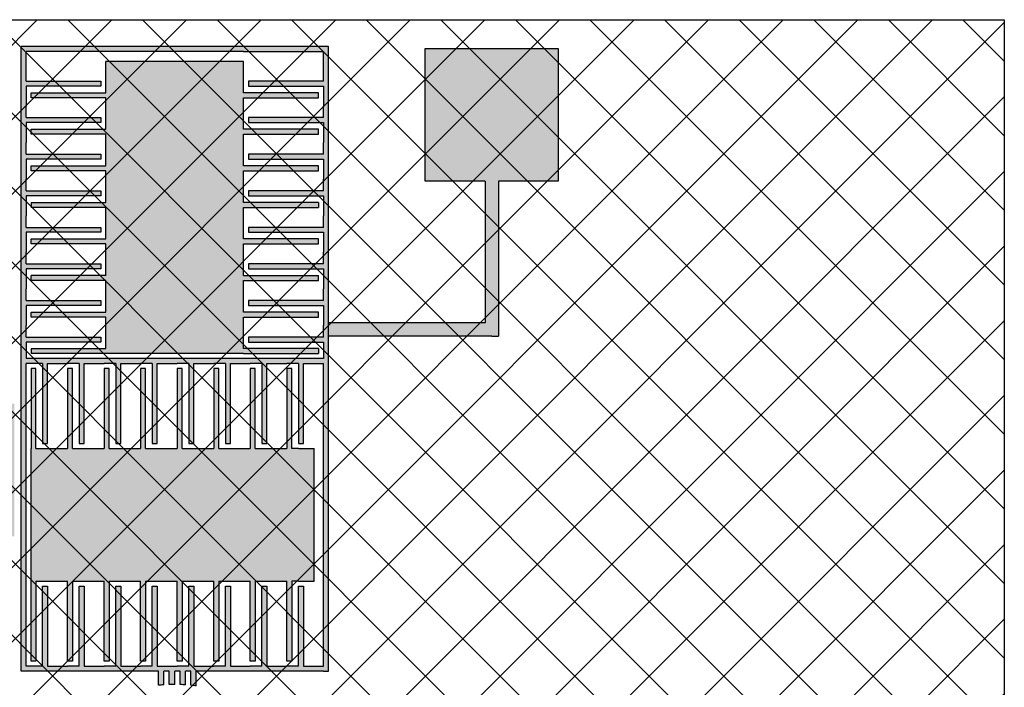
# Model space of a CAD drawing. Extents: x -607 to 393, y -425 to 575.
# Drawn here: x -199 to 393, y 173 to 575 of the extents above; entities that cross this region are included whole.
import ezdxf

# ---------------------------------------------------------------- set-up
doc = ezdxf.new("R2010")
doc.units = 0
for name, color, linetype in [('LAYER1', 7, 'CONTINUOUS'), ('POLY0', 7, 'CONTINUOUS'), ('SOI', 7, 'CONTINUOUS')]:
    doc.layers.add(name, color=color, linetype=linetype)

msp = doc.modelspace()

# ---------------------------------------------------------------- hatches: boundary and pattern name
at = {"layer": 'POLY0'}
h = msp.add_hatch(dxfattribs=at)
h.set_pattern_fill('ANSI37', color=2, scale=10, style=0)
h.paths.add_polyline_path([(393.33, 574.54), (-606.67, 574.54), (-606.67, -425.46), (393.33, -425.46)])
at = {"layer": 'SOI'}
h = msp.add_hatch(color=4, dxfattribs=at)
h.paths.add_polyline_path([(124.76, 557.29), (44.76, 557.29), (44.76, 477.29), (80.76, 477.29), (80.76, 430.15), (80.76, 392.08), (-13.59, 392.08), (-13.59, 384.08), (84.76, 384.08), (88.76, 384.08), (88.76, 422.15), (88.76, 477.29), (124.76, 477.29)])
h.paths.add_polyline_path([(-282.72, 263.57), (-202.72, 263.57), (-202.72, 343.57), (-282.72, 343.57)])
h.paths.add_polyline_path([(-256.93, -398.29), (-256.93, -318.29), (-292.93, -318.29), (-292.93, -271.15), (-292.93, -233.08), (-198.59, -233.08), (-198.59, -225.08), (-296.93, -225.08), (-300.93, -225.08), (-300.93, -263.15), (-300.93, -318.29), (-336.93, -318.29), (-336.93, -398.29)])
h.paths.add_polyline_path([(-9.46, -103.75), (-9.46, -183.75), (70.54, -183.75), (70.54, -103.75)])
h = msp.add_hatch(color=4, dxfattribs=at)
h.paths.add_polyline_path([(-13.59, 550.59), (-13.59, 558.43), (-198.59, 558.43), (-198.59, 550.59), (-198.59, 370.59), (-198.59, 182.59), (-115.76, 182.59), (-115.76, 174.01, -0.008495), (-112.54, 174.28), (-112.54, 182.59), (-109.32, 182.59), (-109.32, 174.45, -0.008497), (-106.09, 174.5), (-106.09, 182.59), (-102.86, 182.59), (-102.86, 174.45, -0.008497), (-99.63, 174.28), (-99.63, 182.59), (-96.42, 182.59), (-96.42, 174.01, -0.008494), (-93.21, 173.62), (-93.21, 182.59), (-16.59, 182.59), (-13.59, 182.59), (-13.59, 370.59)])
h.paths.add_polyline_path([(-16.59, 446.59), (-16.59, 434.59), (-16.59, 427.59), (-61.59, 427.59), (-61.59, 424.59), (-16.59, 424.59), (-16.59, 412.59), (-16.59, 405.59), (-61.59, 405.59), (-61.59, 402.59), (-16.59, 402.59), (-16.59, 390.59), (-16.59, 383.59), (-61.59, 383.59), (-61.59, 380.59), (-16.59, 380.59), (-16.59, 370.59), (-195.59, 370.59), (-195.59, 380.59), (-150.59, 380.59), (-150.59, 383.59), (-195.59, 383.59), (-195.59, 390.59), (-195.59, 402.59), (-150.59, 402.59), (-150.59, 405.59), (-195.59, 405.59), (-195.59, 412.59), (-195.59, 424.59), (-150.59, 424.59), (-150.59, 427.59), (-195.59, 427.59), (-195.59, 434.59), (-195.59, 446.59), (-150.59, 446.59), (-150.59, 449.59), (-195.59, 449.59), (-195.59, 456.59), (-195.59, 468.59), (-150.59, 468.59), (-150.59, 471.59), (-195.59, 471.59), (-195.59, 478.59), (-195.59, 490.59), (-150.59, 490.59), (-150.59, 493.59), (-195.59, 493.59), (-195.59, 500.59), (-195.59, 512.59), (-150.59, 512.59), (-150.59, 515.59), (-195.59, 515.59), (-195.59, 522.59), (-195.59, 534.59), (-150.59, 534.59), (-150.59, 537.59), (-195.59, 537.59), (-195.59, 544.59), (-195.59, 547.59), (-195.59, 555.43), (-147.59, 555.43), (-64.59, 555.43), (-16.59, 555.43), (-16.59, 547.59), (-16.59, 537.59), (-61.59, 537.59), (-61.59, 534.59), (-16.59, 534.59), (-16.59, 522.59), (-16.59, 515.59), (-61.59, 515.59), (-61.59, 512.59), (-16.59, 512.59), (-16.59, 500.59), (-16.59, 493.59), (-61.59, 493.59), (-61.59, 490.59), (-16.59, 490.59), (-16.59, 478.59), (-16.59, 471.59), (-61.59, 471.59), (-61.59, 468.59), (-16.59, 468.59), (-16.59, 456.59), (-16.59, 449.59), (-61.59, 449.59), (-61.59, 446.59)], flags=16)
h.paths.add_polyline_path([(-19.59, 442.59), (-19.59, 439.59), (-64.59, 439.59), (-64.59, 420.59), (-19.59, 420.59), (-19.59, 417.59), (-64.59, 417.59), (-64.59, 398.59), (-19.59, 398.59), (-19.59, 395.59), (-64.59, 395.59), (-64.59, 376.59), (-19.59, 376.59), (-19.59, 373.59), (-64.59, 373.59), (-147.59, 373.59), (-192.59, 373.59), (-192.59, 376.59), (-147.59, 376.59), (-147.59, 395.59), (-192.59, 395.59), (-192.59, 398.59), (-147.59, 398.59), (-147.59, 417.59), (-192.59, 417.59), (-192.59, 420.59), (-147.59, 420.59), (-147.59, 439.59), (-192.59, 439.59), (-192.59, 442.59), (-147.59, 442.59), (-147.59, 461.59), (-192.59, 461.59), (-192.59, 464.59), (-147.59, 464.59), (-147.59, 483.59), (-192.59, 483.59), (-192.59, 486.59), (-147.59, 486.59), (-147.59, 505.59), (-192.59, 505.59), (-192.59, 508.59), (-147.59, 508.59), (-147.59, 527.59), (-192.59, 527.59), (-192.59, 530.59), (-147.59, 530.59), (-147.59, 549.43), (-64.59, 549.43), (-64.59, 530.59), (-19.59, 530.59), (-19.59, 527.59), (-64.59, 527.59), (-64.59, 508.59), (-19.59, 508.59), (-19.59, 505.59), (-64.59, 505.59), (-64.59, 486.59), (-19.59, 486.59), (-19.59, 483.59), (-64.59, 483.59), (-64.59, 464.59), (-19.59, 464.59), (-19.59, 461.59), (-64.59, 461.59), (-64.59, 442.59)], flags=0)
h.paths.add_polyline_path([(-31.59, 367.59), (-31.59, 319.59), (-28.59, 319.59), (-28.59, 367.59), (-16.59, 367.59), (-16.59, 185.59), (-28.59, 185.59), (-28.59, 233.59), (-31.59, 233.59), (-31.59, 185.59), (-38.59, 185.59), (-50.59, 185.59), (-50.59, 233.59), (-53.59, 233.59), (-53.59, 185.59), (-60.59, 185.59), (-72.59, 185.59), (-72.59, 233.59), (-75.59, 233.59), (-75.59, 185.59), (-82.59, 185.59), (-94.59, 185.59), (-94.59, 233.59), (-97.59, 233.59), (-97.59, 185.59), (-104.59, 185.59), (-116.59, 185.59), (-116.59, 233.59), (-119.59, 233.59), (-119.59, 185.59), (-126.59, 185.59), (-138.59, 185.59), (-138.59, 233.59), (-141.59, 233.59), (-141.59, 185.59), (-148.59, 185.59), (-160.59, 185.59), (-160.59, 233.59), (-163.59, 233.59), (-163.59, 185.59), (-170.59, 185.59), (-182.59, 185.59), (-182.59, 233.59), (-185.59, 233.59), (-185.59, 185.59), (-192.59, 185.59), (-195.59, 185.59), (-195.59, 367.59), (-185.59, 367.59), (-185.59, 319.59), (-182.59, 319.59), (-182.59, 367.59), (-170.59, 367.59), (-163.59, 367.59), (-163.59, 319.59), (-160.59, 319.59), (-160.59, 367.59), (-148.59, 367.59), (-141.59, 367.59), (-141.59, 319.59), (-138.59, 319.59), (-138.59, 367.59), (-126.59, 367.59), (-119.59, 367.59), (-119.59, 319.59), (-116.59, 319.59), (-116.59, 367.59), (-104.59, 367.59), (-97.59, 367.59), (-97.59, 319.59), (-94.59, 319.59), (-94.59, 367.59), (-82.59, 367.59), (-75.59, 367.59), (-75.59, 319.59), (-72.59, 319.59), (-72.59, 367.59), (-60.59, 367.59), (-53.59, 367.59), (-53.59, 319.59), (-50.59, 319.59), (-50.59, 367.59), (-38.59, 367.59)], flags=16)
h.paths.add_polyline_path([(-35.59, 364.59), (-35.59, 316.59), (-31.59, 316.59), (-22.09, 316.59), (-22.09, 236.59), (-31.59, 236.59), (-35.59, 236.59), (-35.59, 188.59), (-38.59, 188.59), (-38.59, 236.59), (-57.59, 236.59), (-57.59, 188.59), (-60.59, 188.59), (-60.59, 236.59), (-79.59, 236.59), (-79.59, 188.59), (-82.59, 188.59), (-82.59, 236.59), (-101.59, 236.59), (-101.59, 188.59), (-104.59, 188.59), (-104.59, 236.59), (-123.59, 236.59), (-123.59, 188.59), (-126.59, 188.59), (-126.59, 236.59), (-145.59, 236.59), (-145.59, 188.59), (-148.59, 188.59), (-148.59, 236.59), (-167.59, 236.59), (-167.59, 188.59), (-170.59, 188.59), (-170.59, 236.59), (-189.59, 236.59), (-189.59, 188.59), (-192.59, 188.59), (-192.59, 236.59), (-192.59, 316.59), (-192.59, 364.59), (-189.59, 364.59), (-189.59, 316.59), (-170.59, 316.59), (-170.59, 364.59), (-167.59, 364.59), (-167.59, 316.59), (-148.59, 316.59), (-148.59, 364.59), (-145.59, 364.59), (-145.59, 316.59), (-126.59, 316.59), (-126.59, 364.59), (-123.59, 364.59), (-123.59, 316.59), (-104.59, 316.59), (-104.59, 364.59), (-101.59, 364.59), (-101.59, 316.59), (-82.59, 316.59), (-82.59, 364.59), (-79.59, 364.59), (-79.59, 316.59), (-60.59, 316.59), (-60.59, 364.59), (-57.59, 364.59), (-57.59, 316.59), (-38.59, 316.59), (-38.59, 364.59)], flags=0)

# ---------------------------------------------------------------- linework, layer by layer
at = {"layer": 'LAYER1'}
for p, q in [((-13.59, 558.43), (-198.59, 558.43)), ((-198.59, 550.59), (-198.59, 558.43)), ((-13.59, 550.59), (-13.59, 558.43)), ((-147.59, 555.43), (-195.59, 555.43)), ((-195.59, 547.59), (-195.59, 555.43)), ((-64.59, 555.43), (-147.59, 555.43)), ((-64.59, 555.43), (-16.59, 555.43)), ((-16.59, 547.59), (-16.59, 555.43)), ((-198.59, 370.59), (-198.59, 550.59)), ((-195.59, 537.59), (-195.59, 547.59)), ((-64.59, 549.43), (-147.59, 549.43)), ((-147.59, 530.59), (-147.59, 549.43)), ((-64.59, 530.59), (-64.59, 549.43)), ((-16.59, 537.59), (-16.59, 547.59)), ((-13.59, 370.59), (-13.59, 550.59)), ((-195.59, 537.59), (-195.59, 544.59)), ((-16.59, 537.59), (-16.59, 544.59)), ((-195.59, 537.59), (-150.59, 537.59)), ((-195.59, 537.59), (-150.59, 537.59)), ((-150.59, 534.59), (-195.59, 534.59)), ((-150.59, 534.59), (-195.59, 534.59)), ((-195.59, 534.59), (-195.59, 522.59)), ((-195.59, 534.59), (-195.59, 522.59)), ((-150.59, 537.59), (-150.59, 534.59)), ((-150.59, 537.59), (-150.59, 534.59)), ((-16.59, 537.59), (-61.59, 537.59)), ((-16.59, 537.59), (-61.59, 537.59)), ((-61.59, 537.59), (-61.59, 534.59)), ((-61.59, 537.59), (-61.59, 534.59)), ((-61.59, 534.59), (-16.59, 534.59)), ((-61.59, 534.59), (-16.59, 534.59)), ((-16.59, 534.59), (-16.59, 522.59)), ((-16.59, 534.59), (-16.59, 522.59)), ((-192.59, 530.59), (-147.59, 530.59)), ((-192.59, 527.59), (-192.59, 530.59)), ((-147.59, 527.59), (-192.59, 527.59)), ((-147.59, 508.59), (-147.59, 527.59)), ((-19.59, 530.59), (-64.59, 530.59)), ((-64.59, 527.59), (-19.59, 527.59)), ((-64.59, 508.59), (-64.59, 527.59)), ((-19.59, 527.59), (-19.59, 530.59)), ((-195.59, 515.59), (-195.59, 522.59)), ((-195.59, 515.59), (-195.59, 522.59)), ((-16.59, 515.59), (-16.59, 522.59)), ((-16.59, 515.59), (-16.59, 522.59)), ((-195.59, 515.59), (-150.59, 515.59)), ((-195.59, 515.59), (-150.59, 515.59)), ((-150.59, 512.59), (-195.59, 512.59)), ((-150.59, 512.59), (-195.59, 512.59)), ((-195.59, 512.59), (-195.59, 500.59)), ((-195.59, 512.59), (-195.59, 500.59)), ((-150.59, 515.59), (-150.59, 512.59)), ((-150.59, 515.59), (-150.59, 512.59)), ((-16.59, 515.59), (-61.59, 515.59)), ((-16.59, 515.59), (-61.59, 515.59)), ((-61.59, 515.59), (-61.59, 512.59)), ((-61.59, 515.59), (-61.59, 512.59)), ((-61.59, 512.59), (-16.59, 512.59)), ((-61.59, 512.59), (-16.59, 512.59)), ((-16.59, 512.59), (-16.59, 500.59)), ((-16.59, 512.59), (-16.59, 500.59)), ((-192.59, 508.59), (-147.59, 508.59)), ((-192.59, 505.59), (-192.59, 508.59)), ((-147.59, 505.59), (-192.59, 505.59)), ((-147.59, 486.59), (-147.59, 505.59)), ((-19.59, 508.59), (-64.59, 508.59)), ((-64.59, 505.59), (-19.59, 505.59)), ((-64.59, 486.59), (-64.59, 505.59)), ((-19.59, 505.59), (-19.59, 508.59)), ((-195.59, 493.59), (-195.59, 500.59)), ((-195.59, 493.59), (-195.59, 500.59)), ((-16.59, 493.59), (-16.59, 500.59)), ((-16.59, 493.59), (-16.59, 500.59)), ((-195.59, 493.59), (-150.59, 493.59)), ((-195.59, 493.59), (-150.59, 493.59)), ((-150.59, 493.59), (-150.59, 490.59)), ((-150.59, 493.59), (-150.59, 490.59)), ((-16.59, 493.59), (-61.59, 493.59)), ((-16.59, 493.59), (-61.59, 493.59)), ((-61.59, 493.59), (-61.59, 490.59)), ((-61.59, 493.59), (-61.59, 490.59)), ((-195.59, 490.59), (-195.59, 478.59)), ((-195.59, 490.59), (-195.59, 478.59)), ((-150.59, 490.59), (-195.59, 490.59)), ((-150.59, 490.59), (-195.59, 490.59)), ((-192.59, 483.59), (-192.59, 486.59)), ((-192.59, 486.59), (-147.59, 486.59)), ((-19.59, 486.59), (-64.59, 486.59)), ((-61.59, 490.59), (-16.59, 490.59)), ((-61.59, 490.59), (-16.59, 490.59)), ((-19.59, 483.59), (-19.59, 486.59)), ((-16.59, 490.59), (-16.59, 478.59)), ((-16.59, 490.59), (-16.59, 478.59)), ((-147.59, 483.59), (-192.59, 483.59)), ((-147.59, 464.59), (-147.59, 483.59)), ((-64.59, 483.59), (-19.59, 483.59)), ((-64.59, 464.59), (-64.59, 483.59)), ((-195.59, 471.59), (-195.59, 478.59)), ((-195.59, 471.59), (-195.59, 478.59)), ((-16.59, 471.59), (-16.59, 478.59)), ((-16.59, 471.59), (-16.59, 478.59)), ((80.76, 477.29), (80.76, 430.15)), ((80.76, 477.29), (80.76, 430.15)), ((88.76, 477.29), (88.76, 422.15)), ((-195.59, 471.59), (-150.59, 471.59)), ((-195.59, 471.59), (-150.59, 471.59)), ((-150.59, 468.59), (-195.59, 468.59)), ((-150.59, 468.59), (-195.59, 468.59)), ((-195.59, 468.59), (-195.59, 456.59)), ((-195.59, 468.59), (-195.59, 456.59)), ((-150.59, 471.59), (-150.59, 468.59)), ((-150.59, 471.59), (-150.59, 468.59)), ((-16.59, 471.59), (-61.59, 471.59)), ((-16.59, 471.59), (-61.59, 471.59)), ((-61.59, 471.59), (-61.59, 468.59)), ((-61.59, 471.59), (-61.59, 468.59)), ((-61.59, 468.59), (-16.59, 468.59)), ((-61.59, 468.59), (-16.59, 468.59)), ((-16.59, 468.59), (-16.59, 456.59)), ((-16.59, 468.59), (-16.59, 456.59)), ((-192.59, 464.59), (-147.59, 464.59)), ((-192.59, 464.59), (-192.59, 461.59)), ((-19.59, 464.59), (-64.59, 464.59)), ((-19.59, 464.59), (-19.59, 461.59)), ((-195.59, 449.59), (-195.59, 456.59)), ((-195.59, 449.59), (-195.59, 456.59)), ((-147.59, 461.59), (-192.59, 461.59)), ((-147.59, 442.59), (-147.59, 461.59)), ((-64.59, 461.59), (-19.59, 461.59)), ((-64.59, 442.59), (-64.59, 461.59)), ((-16.59, 449.59), (-16.59, 456.59)), ((-16.59, 449.59), (-16.59, 456.59)), ((-195.59, 449.59), (-150.59, 449.59)), ((-195.59, 449.59), (-150.59, 449.59)), ((-150.59, 446.59), (-195.59, 446.59)), ((-150.59, 446.59), (-195.59, 446.59)), ((-195.59, 446.59), (-195.59, 434.59)), ((-195.59, 446.59), (-195.59, 434.59)), ((-150.59, 449.59), (-150.59, 446.59)), ((-150.59, 449.59), (-150.59, 446.59)), ((-16.59, 449.59), (-61.59, 449.59)), ((-16.59, 449.59), (-61.59, 449.59)), ((-61.59, 449.59), (-61.59, 446.59)), ((-61.59, 449.59), (-61.59, 446.59)), ((-61.59, 446.59), (-16.59, 446.59)), ((-61.59, 446.59), (-16.59, 446.59)), ((-16.59, 446.59), (-16.59, 434.59)), ((-16.59, 446.59), (-16.59, 434.59)), ((-192.59, 442.59), (-147.59, 442.59)), ((-192.59, 439.59), (-192.59, 442.59)), ((-147.59, 439.59), (-192.59, 439.59)), ((-147.59, 420.59), (-147.59, 439.59)), ((-19.59, 442.59), (-64.59, 442.59)), ((-64.59, 439.59), (-19.59, 439.59)), ((-64.59, 420.59), (-64.59, 439.59)), ((-19.59, 439.59), (-19.59, 442.59)), ((-195.59, 427.59), (-195.59, 434.59)), ((-195.59, 427.59), (-195.59, 434.59)), ((-16.59, 427.59), (-16.59, 434.59)), ((-16.59, 427.59), (-16.59, 434.59)), ((-195.59, 427.59), (-150.59, 427.59)), ((-195.59, 427.59), (-150.59, 427.59)), ((-150.59, 427.59), (-150.59, 424.59)), ((-150.59, 427.59), (-150.59, 424.59)), ((-16.59, 427.59), (-61.59, 427.59)), ((-16.59, 427.59), (-61.59, 427.59)), ((-61.59, 427.59), (-61.59, 424.59)), ((-61.59, 427.59), (-61.59, 424.59)), ((80.76, 430.15), (80.76, 392.08)), ((-150.59, 424.59), (-195.59, 424.59)), ((-150.59, 424.59), (-195.59, 424.59)), ((-195.59, 424.59), (-195.59, 412.59)), ((-195.59, 424.59), (-195.59, 412.59)), ((-61.59, 424.59), (-16.59, 424.59)), ((-61.59, 424.59), (-16.59, 424.59)), ((-16.59, 424.59), (-16.59, 412.59)), ((-16.59, 424.59), (-16.59, 412.59)), ((88.76, 422.15), (88.76, 384.08)), ((-147.59, 420.59), (-192.59, 420.59)), ((-192.59, 417.59), (-192.59, 420.59)), ((-147.59, 417.59), (-192.59, 417.59)), ((-147.59, 398.59), (-147.59, 417.59)), ((-64.59, 420.59), (-19.59, 420.59)), ((-64.59, 417.59), (-19.59, 417.59)), ((-64.59, 398.59), (-64.59, 417.59)), ((-19.59, 417.59), (-19.59, 420.59)), ((-195.59, 405.59), (-195.59, 412.59)), ((-195.59, 405.59), (-195.59, 412.59)), ((-16.59, 405.59), (-16.59, 412.59)), ((-16.59, 405.59), (-16.59, 412.59)), ((-195.59, 405.59), (-150.59, 405.59)), ((-195.59, 405.59), (-150.59, 405.59)), ((-150.59, 405.59), (-150.59, 402.59)), ((-150.59, 405.59), (-150.59, 402.59)), ((-16.59, 405.59), (-61.59, 405.59)), ((-16.59, 405.59), (-61.59, 405.59)), ((-61.59, 405.59), (-61.59, 402.59)), ((-61.59, 405.59), (-61.59, 402.59)), ((-150.59, 402.59), (-195.59, 402.59)), ((-150.59, 402.59), (-195.59, 402.59)), ((-195.59, 402.59), (-195.59, 390.59)), ((-195.59, 402.59), (-195.59, 390.59)), ((-192.59, 398.59), (-147.59, 398.59)), ((-192.59, 395.59), (-192.59, 398.59)), ((-19.59, 398.59), (-64.59, 398.59)), ((-61.59, 402.59), (-16.59, 402.59)), ((-61.59, 402.59), (-16.59, 402.59)), ((-19.59, 395.59), (-19.59, 398.59)), ((-16.59, 402.59), (-16.59, 390.59)), ((-16.59, 402.59), (-16.59, 390.59)), ((-147.59, 395.59), (-192.59, 395.59)), ((-147.59, 376.59), (-147.59, 395.59)), ((-64.59, 395.59), (-19.59, 395.59)), ((-64.59, 376.59), (-64.59, 395.59)), ((80.76, 392.08), (-13.59, 392.08)), ((-195.59, 383.59), (-195.59, 390.59)), ((-195.59, 383.59), (-195.59, 390.59)), ((-16.59, 383.59), (-16.59, 390.59)), ((-16.59, 383.59), (-16.59, 390.59)), ((-195.59, 383.59), (-150.59, 383.59)), ((-195.59, 383.59), (-150.59, 383.59)), ((-150.59, 380.59), (-195.59, 380.59)), ((-150.59, 380.59), (-195.59, 380.59)), ((-195.59, 380.59), (-195.59, 370.59)), ((-195.59, 380.59), (-195.59, 370.59)), ((-150.59, 383.59), (-150.59, 380.59)), ((-150.59, 383.59), (-150.59, 380.59)), ((-16.59, 383.59), (-61.59, 383.59)), ((-16.59, 383.59), (-61.59, 383.59)), ((-61.59, 383.59), (-61.59, 380.59)), ((-61.59, 383.59), (-61.59, 380.59)), ((-61.59, 380.59), (-16.59, 380.59)), ((-61.59, 380.59), (-16.59, 380.59)), ((-16.59, 380.59), (-16.59, 370.59)), ((-16.59, 380.59), (-16.59, 370.59)), ((84.76, 384.08), (-13.59, 384.08)), ((-192.59, 376.59), (-147.59, 376.59)), ((-192.59, 376.59), (-192.59, 373.59)), ((-147.59, 373.59), (-192.59, 373.59)), ((-64.59, 373.59), (-147.59, 373.59)), ((-19.59, 376.59), (-64.59, 376.59)), ((-64.59, 373.59), (-19.59, 373.59)), ((-19.59, 376.59), (-19.59, 373.59)), ((-198.59, 182.59), (-198.59, 370.59)), ((-16.59, 370.59), (-195.59, 370.59)), ((-195.59, 185.59), (-195.59, 367.59)), ((-185.59, 367.59), (-195.59, 367.59)), ((-185.59, 367.59), (-192.59, 367.59)), ((-185.59, 367.59), (-185.59, 319.59)), ((-185.59, 367.59), (-185.59, 319.59)), ((-182.59, 319.59), (-182.59, 367.59)), ((-182.59, 319.59), (-182.59, 367.59)), ((-182.59, 367.59), (-170.59, 367.59)), ((-182.59, 367.59), (-170.59, 367.59)), ((-163.59, 367.59), (-170.59, 367.59)), ((-163.59, 367.59), (-170.59, 367.59)), ((-163.59, 367.59), (-163.59, 319.59)), ((-163.59, 367.59), (-163.59, 319.59)), ((-160.59, 319.59), (-160.59, 367.59)), ((-160.59, 319.59), (-160.59, 367.59)), ((-160.59, 367.59), (-148.59, 367.59)), ((-160.59, 367.59), (-148.59, 367.59)), ((-141.59, 367.59), (-148.59, 367.59)), ((-141.59, 367.59), (-148.59, 367.59)), ((-141.59, 367.59), (-141.59, 319.59)), ((-141.59, 367.59), (-141.59, 319.59)), ((-138.59, 319.59), (-138.59, 367.59)), ((-138.59, 319.59), (-138.59, 367.59)), ((-138.59, 367.59), (-126.59, 367.59)), ((-138.59, 367.59), (-126.59, 367.59)), ((-119.59, 367.59), (-126.59, 367.59)), ((-119.59, 367.59), (-126.59, 367.59)), ((-119.59, 367.59), (-119.59, 319.59)), ((-119.59, 367.59), (-119.59, 319.59)), ((-116.59, 319.59), (-116.59, 367.59)), ((-116.59, 319.59), (-116.59, 367.59)), ((-116.59, 367.59), (-104.59, 367.59)), ((-116.59, 367.59), (-104.59, 367.59)), ((-97.59, 367.59), (-104.59, 367.59)), ((-97.59, 367.59), (-104.59, 367.59)), ((-97.59, 367.59), (-97.59, 319.59)), ((-97.59, 367.59), (-97.59, 319.59)), ((-94.59, 367.59), (-82.59, 367.59)), ((-94.59, 367.59), (-82.59, 367.59)), ((-94.59, 319.59), (-94.59, 367.59)), ((-94.59, 319.59), (-94.59, 367.59)), ((-75.59, 367.59), (-82.59, 367.59)), ((-75.59, 367.59), (-82.59, 367.59)), ((-75.59, 367.59), (-75.59, 319.59)), ((-75.59, 367.59), (-75.59, 319.59)), ((-72.59, 319.59), (-72.59, 367.59)), ((-72.59, 319.59), (-72.59, 367.59)), ((-72.59, 367.59), (-60.59, 367.59)), ((-72.59, 367.59), (-60.59, 367.59)), ((-53.59, 367.59), (-60.59, 367.59)), ((-53.59, 367.59), (-60.59, 367.59)), ((-53.59, 367.59), (-53.59, 319.59)), ((-53.59, 367.59), (-53.59, 319.59)), ((-50.59, 367.59), (-38.59, 367.59)), ((-50.59, 367.59), (-38.59, 367.59)), ((-50.59, 319.59), (-50.59, 367.59)), ((-50.59, 319.59), (-50.59, 367.59)), ((-31.59, 367.59), (-38.59, 367.59)), ((-31.59, 367.59), (-38.59, 367.59)), ((-31.59, 367.59), (-31.59, 319.59)), ((-31.59, 367.59), (-31.59, 319.59)), ((-28.59, 319.59), (-28.59, 367.59)), ((-28.59, 319.59), (-28.59, 367.59)), ((-28.59, 367.59), (-16.59, 367.59)), ((-28.59, 367.59), (-16.59, 367.59)), ((-16.59, 185.59), (-16.59, 367.59)), ((-13.59, 182.59), (-13.59, 370.59)), ((-192.59, 364.59), (-192.59, 316.59)), ((-192.59, 364.59), (-192.59, 316.59)), ((-189.59, 364.59), (-192.59, 364.59)), ((-189.59, 364.59), (-192.59, 364.59)), ((-189.59, 316.59), (-189.59, 364.59)), ((-189.59, 316.59), (-189.59, 364.59)), ((-170.59, 364.59), (-170.59, 316.59)), ((-170.59, 364.59), (-170.59, 316.59)), ((-167.59, 364.59), (-170.59, 364.59)), ((-167.59, 364.59), (-170.59, 364.59)), ((-167.59, 316.59), (-167.59, 364.59)), ((-167.59, 316.59), (-167.59, 364.59)), ((-148.59, 364.59), (-148.59, 316.59)), ((-148.59, 364.59), (-148.59, 316.59)), ((-145.59, 364.59), (-148.59, 364.59)), ((-145.59, 364.59), (-148.59, 364.59)), ((-145.59, 316.59), (-145.59, 364.59)), ((-145.59, 316.59), (-145.59, 364.59)), ((-126.59, 364.59), (-126.59, 316.59)), ((-126.59, 364.59), (-126.59, 316.59)), ((-123.59, 364.59), (-126.59, 364.59)), ((-123.59, 364.59), (-126.59, 364.59)), ((-123.59, 316.59), (-123.59, 364.59)), ((-123.59, 316.59), (-123.59, 364.59)), ((-104.59, 364.59), (-104.59, 316.59)), ((-104.59, 364.59), (-104.59, 316.59)), ((-101.59, 364.59), (-104.59, 364.59)), ((-101.59, 364.59), (-104.59, 364.59)), ((-101.59, 316.59), (-101.59, 364.59)), ((-101.59, 316.59), (-101.59, 364.59)), ((-82.59, 364.59), (-82.59, 316.59)), ((-82.59, 364.59), (-82.59, 316.59)), ((-79.59, 364.59), (-82.59, 364.59)), ((-79.59, 364.59), (-82.59, 364.59)), ((-79.59, 316.59), (-79.59, 364.59)), ((-79.59, 316.59), (-79.59, 364.59)), ((-60.59, 364.59), (-60.59, 316.59)), ((-60.59, 364.59), (-60.59, 316.59)), ((-57.59, 364.59), (-60.59, 364.59)), ((-57.59, 364.59), (-60.59, 364.59)), ((-57.59, 316.59), (-57.59, 364.59)), ((-57.59, 316.59), (-57.59, 364.59)), ((-38.59, 364.59), (-38.59, 316.59)), ((-38.59, 364.59), (-38.59, 316.59)), ((-35.59, 364.59), (-38.59, 364.59)), ((-35.59, 364.59), (-38.59, 364.59)), ((-35.59, 316.59), (-35.59, 364.59)), ((-35.59, 316.59), (-35.59, 364.59)), ((-192.59, 236.59), (-192.59, 316.59)), ((-189.59, 316.59), (-170.59, 316.59)), ((-189.59, 316.59), (-170.59, 316.59)), ((-185.59, 319.59), (-182.59, 319.59)), ((-185.59, 319.59), (-182.59, 319.59)), ((-167.59, 316.59), (-148.59, 316.59)), ((-167.59, 316.59), (-148.59, 316.59)), ((-163.59, 319.59), (-160.59, 319.59)), ((-163.59, 319.59), (-160.59, 319.59)), ((-145.59, 316.59), (-126.59, 316.59)), ((-145.59, 316.59), (-126.59, 316.59)), ((-141.59, 319.59), (-138.59, 319.59)), ((-141.59, 319.59), (-138.59, 319.59)), ((-123.59, 316.59), (-104.59, 316.59)), ((-123.59, 316.59), (-104.59, 316.59)), ((-119.59, 319.59), (-116.59, 319.59)), ((-119.59, 319.59), (-116.59, 319.59)), ((-101.59, 316.59), (-82.59, 316.59)), ((-101.59, 316.59), (-82.59, 316.59)), ((-97.59, 319.59), (-94.59, 319.59)), ((-97.59, 319.59), (-94.59, 319.59)), ((-79.59, 316.59), (-60.59, 316.59)), ((-79.59, 316.59), (-60.59, 316.59)), ((-75.59, 319.59), (-72.59, 319.59)), ((-75.59, 319.59), (-72.59, 319.59)), ((-57.59, 316.59), (-38.59, 316.59)), ((-57.59, 316.59), (-38.59, 316.59)), ((-53.59, 319.59), (-50.59, 319.59)), ((-53.59, 319.59), (-50.59, 319.59)), ((-31.59, 316.59), (-35.59, 316.59)), ((-31.59, 319.59), (-28.59, 319.59)), ((-31.59, 319.59), (-28.59, 319.59)), ((-31.59, 316.59), (-22.09, 316.59)), ((-22.09, 236.59), (-22.09, 316.59)), ((-192.59, 188.59), (-192.59, 236.59)), ((-192.59, 188.59), (-192.59, 236.59)), ((-189.59, 236.59), (-170.59, 236.59)), ((-189.59, 236.59), (-170.59, 236.59)), ((-189.59, 236.59), (-189.59, 188.59)), ((-189.59, 236.59), (-189.59, 188.59)), ((-185.59, 185.59), (-185.59, 233.59)), ((-185.59, 185.59), (-185.59, 233.59)), ((-185.59, 233.59), (-182.59, 233.59)), ((-185.59, 233.59), (-182.59, 233.59)), ((-182.59, 233.59), (-182.59, 185.59)), ((-182.59, 233.59), (-182.59, 185.59)), ((-170.59, 188.59), (-170.59, 236.59)), ((-170.59, 188.59), (-170.59, 236.59)), ((-167.59, 236.59), (-167.59, 188.59)), ((-167.59, 236.59), (-167.59, 188.59)), ((-167.59, 236.59), (-148.59, 236.59)), ((-167.59, 236.59), (-148.59, 236.59)), ((-163.59, 185.59), (-163.59, 233.59)), ((-163.59, 185.59), (-163.59, 233.59)), ((-163.59, 233.59), (-160.59, 233.59)), ((-163.59, 233.59), (-160.59, 233.59)), ((-160.59, 233.59), (-160.59, 185.59)), ((-160.59, 233.59), (-160.59, 185.59)), ((-148.59, 188.59), (-148.59, 236.59)), ((-148.59, 188.59), (-148.59, 236.59)), ((-145.59, 236.59), (-126.59, 236.59)), ((-145.59, 236.59), (-126.59, 236.59)), ((-145.59, 236.59), (-145.59, 188.59)), ((-145.59, 236.59), (-145.59, 188.59)), ((-141.59, 233.59), (-138.59, 233.59)), ((-141.59, 233.59), (-138.59, 233.59)), ((-141.59, 185.59), (-141.59, 233.59)), ((-141.59, 185.59), (-141.59, 233.59)), ((-138.59, 233.59), (-138.59, 185.59)), ((-138.59, 233.59), (-138.59, 185.59)), ((-126.59, 188.59), (-126.59, 236.59)), ((-126.59, 188.59), (-126.59, 236.59)), ((-123.59, 236.59), (-123.59, 188.59)), ((-123.59, 236.59), (-123.59, 188.59)), ((-123.59, 236.59), (-104.59, 236.59)), ((-123.59, 236.59), (-104.59, 236.59)), ((-119.59, 185.59), (-119.59, 233.59)), ((-119.59, 185.59), (-119.59, 233.59)), ((-119.59, 233.59), (-116.59, 233.59)), ((-119.59, 233.59), (-116.59, 233.59)), ((-116.59, 233.59), (-116.59, 185.59)), ((-116.59, 233.59), (-116.59, 185.59)), ((-104.59, 188.59), (-104.59, 236.59)), ((-104.59, 188.59), (-104.59, 236.59)), ((-101.59, 236.59), (-82.59, 236.59)), ((-101.59, 236.59), (-82.59, 236.59)), ((-101.59, 236.59), (-101.59, 188.59)), ((-101.59, 236.59), (-101.59, 188.59)), ((-97.59, 185.59), (-97.59, 233.59)), ((-97.59, 185.59), (-97.59, 233.59)), ((-97.59, 233.59), (-94.59, 233.59)), ((-97.59, 233.59), (-94.59, 233.59)), ((-94.59, 233.59), (-94.59, 185.59)), ((-94.59, 233.59), (-94.59, 185.59)), ((-82.59, 188.59), (-82.59, 236.59)), ((-82.59, 188.59), (-82.59, 236.59)), ((-79.59, 236.59), (-79.59, 188.59)), ((-79.59, 236.59), (-79.59, 188.59)), ((-79.59, 236.59), (-60.59, 236.59)), ((-79.59, 236.59), (-60.59, 236.59)), ((-75.59, 185.59), (-75.59, 233.59)), ((-75.59, 185.59), (-75.59, 233.59)), ((-75.59, 233.59), (-72.59, 233.59)), ((-75.59, 233.59), (-72.59, 233.59)), ((-72.59, 233.59), (-72.59, 185.59)), ((-72.59, 233.59), (-72.59, 185.59)), ((-60.59, 188.59), (-60.59, 236.59)), ((-60.59, 188.59), (-60.59, 236.59)), ((-57.59, 236.59), (-38.59, 236.59)), ((-57.59, 236.59), (-38.59, 236.59)), ((-57.59, 236.59), (-57.59, 188.59)), ((-57.59, 236.59), (-57.59, 188.59)), ((-53.59, 185.59), (-53.59, 233.59)), ((-53.59, 185.59), (-53.59, 233.59)), ((-53.59, 233.59), (-50.59, 233.59)), ((-53.59, 233.59), (-50.59, 233.59)), ((-50.59, 233.59), (-50.59, 185.59)), ((-50.59, 233.59), (-50.59, 185.59)), ((-38.59, 188.59), (-38.59, 236.59)), ((-38.59, 188.59), (-38.59, 236.59)), ((-35.59, 236.59), (-35.59, 188.59)), ((-35.59, 236.59), (-35.59, 188.59)), ((-31.59, 236.59), (-35.59, 236.59)), ((-31.59, 236.59), (-22.09, 236.59)), ((-31.59, 185.59), (-31.59, 233.59)), ((-31.59, 185.59), (-31.59, 233.59)), ((-31.59, 233.59), (-28.59, 233.59)), ((-31.59, 233.59), (-28.59, 233.59)), ((-28.59, 233.59), (-28.59, 185.59)), ((-28.59, 233.59), (-28.59, 185.59)), ((-192.59, 185.59), (-195.59, 185.59)), ((-189.59, 188.59), (-192.59, 188.59)), ((-189.59, 188.59), (-192.59, 188.59)), ((-185.59, 185.59), (-192.59, 185.59)), ((-185.59, 185.59), (-192.59, 185.59)), ((-182.59, 185.59), (-170.59, 185.59)), ((-182.59, 185.59), (-170.59, 185.59)), ((-167.59, 188.59), (-170.59, 188.59)), ((-167.59, 188.59), (-170.59, 188.59)), ((-163.59, 185.59), (-170.59, 185.59)), ((-163.59, 185.59), (-170.59, 185.59)), ((-160.59, 185.59), (-148.59, 185.59)), ((-160.59, 185.59), (-148.59, 185.59)), ((-145.59, 188.59), (-148.59, 188.59)), ((-145.59, 188.59), (-148.59, 188.59)), ((-141.59, 185.59), (-148.59, 185.59)), ((-141.59, 185.59), (-148.59, 185.59)), ((-138.59, 185.59), (-126.59, 185.59)), ((-138.59, 185.59), (-126.59, 185.59)), ((-123.59, 188.59), (-126.59, 188.59)), ((-123.59, 188.59), (-126.59, 188.59)), ((-119.59, 185.59), (-126.59, 185.59)), ((-119.59, 185.59), (-126.59, 185.59)), ((-116.59, 185.59), (-104.59, 185.59)), ((-116.59, 185.59), (-104.59, 185.59)), ((-101.59, 188.59), (-104.59, 188.59)), ((-101.59, 188.59), (-104.59, 188.59)), ((-97.59, 185.59), (-104.59, 185.59)), ((-97.59, 185.59), (-104.59, 185.59)), ((-94.59, 185.59), (-82.59, 185.59)), ((-94.59, 185.59), (-82.59, 185.59)), ((-79.59, 188.59), (-82.59, 188.59)), ((-79.59, 188.59), (-82.59, 188.59)), ((-75.59, 185.59), (-82.59, 185.59)), ((-75.59, 185.59), (-82.59, 185.59)), ((-72.59, 185.59), (-60.59, 185.59)), ((-72.59, 185.59), (-60.59, 185.59)), ((-57.59, 188.59), (-60.59, 188.59)), ((-57.59, 188.59), (-60.59, 188.59)), ((-53.59, 185.59), (-60.59, 185.59)), ((-53.59, 185.59), (-60.59, 185.59)), ((-50.59, 185.59), (-38.59, 185.59)), ((-50.59, 185.59), (-38.59, 185.59)), ((-35.59, 188.59), (-38.59, 188.59)), ((-35.59, 188.59), (-38.59, 188.59)), ((-31.59, 185.59), (-38.59, 185.59)), ((-31.59, 185.59), (-38.59, 185.59)), ((-28.59, 185.59), (-16.59, 185.59)), ((-28.59, 185.59), (-16.59, 185.59)), ((-115.76, 182.59), (-198.59, 182.59)), ((-115.76, 174.01), (-115.76, 182.59)), ((-109.32, 182.59), (-112.54, 182.59)), ((-112.54, 174.28), (-112.54, 182.59)), ((-109.32, 174.45), (-109.32, 182.59)), ((-102.86, 182.59), (-106.09, 182.59)), ((-106.09, 174.5), (-106.09, 182.59)), ((-102.86, 174.45), (-102.86, 182.59)), ((-96.42, 182.59), (-99.63, 182.59)), ((-99.63, 174.28), (-99.63, 182.59)), ((-96.42, 174.01), (-96.42, 182.59)), ((-16.59, 182.59), (-93.21, 182.59)), ((-93.21, 173.62), (-93.21, 182.59)), ((-16.59, 182.59), (-13.59, 182.59))]:
    msp.add_line(p, q, dxfattribs=at)
msp.add_lwpolyline([(80.76, 477.29), (44.76, 477.29), (44.76, 557.29), (124.76, 557.29), (124.76, 477.29), (88.76, 477.29)], dxfattribs=at)
for start, end in [(93.89457, 95.84155), (90, 91.94735), (86.10543, 88.05265), (82.21185, 84.15845)]:
    msp.add_arc((-106.09, 79.5), 95, start, end, dxfattribs=at)
at = {"layer": 'POLY0'}
msp.add_lwpolyline([(-606.67, 574.54), (393.33, 574.54), (393.33, -425.46), (-606.67, -425.46)], close=True, dxfattribs=at)
at = {"layer": 'SOI'}
msp.add_line((84.76, 384.08), (88.76, 384.08), dxfattribs=at)

doc.saveas('drawing.dxf')
